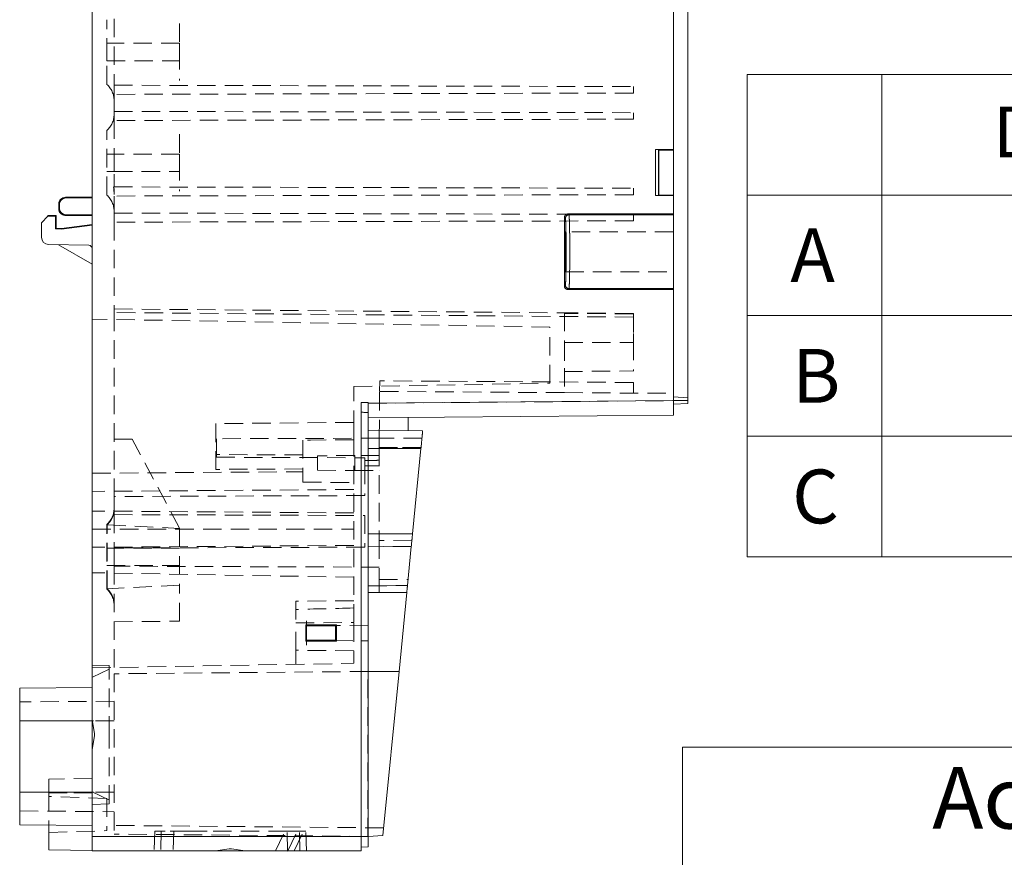
# Model space of a CAD drawing. Units: millimetres. Extents: x 5 to 847, y 3 to 276.
# Drawn here: x 290 to 358, y 62 to 120 of the extents above; entities that cross this region are included whole.
import ezdxf

# ---------------------------------------------------------------- set-up
doc = ezdxf.new("R2010")
doc.units = ezdxf.units.MM
doc.linetypes.add('HIDDEN', pattern=[1.905, 1.27, -0.635])
doc.styles.add('SLDTEXTSTYLE2', font='TXT', dxfattribs={"width": 0.7})

# ---------------------------------------------------------------- blocks, each defined once
blk = doc.blocks.new('SW_TABLEANNOTATION_0')
at = {"color": 0, "linetype": 'Continuous', "lineweight": 0}
for p, q in [((0, 0), (0, -50.024)), ((90.348, 0), (0, 0))]:
    blk.add_line(p, q, dxfattribs=at)
at = {"color": 0, "linetype": 'Continuous', "lineweight": 0, "insert": (17.203, -1.377), "char_height": 4.23333, "attachment_point": 1, "style": 'SLDTEXTSTYLE2'}
blk.add_mtext('According to ISO 2768-m', dxfattribs=at)
blk = doc.blocks.new('SW_TABLEANNOTATION_1')
at = {"color": 0, "linetype": 'Continuous', "lineweight": 0}
for p, q in [((0, 0), (0, -33.208)), ((86.005, 0), (0, 0)), ((9.268, 0), (9.268, -33.208)), ((0, -8.302), (86.005, -8.302)), ((0, -16.604), (86.005, -16.604)), ((0, -24.906), (86.005, -24.906)), ((0, -33.208), (86.005, -33.208))]:
    blk.add_line(p, q, dxfattribs=at)
at = {"color": 0, "linetype": 'Continuous', "lineweight": 0, "attachment_point": 1, "style": 'SLDTEXTSTYLE2'}
for s, insert, char_height in [('DIMENSION', (16.913, -2.207), 3.5), ('A', (2.96, -10.594), 3.704), ('B', (3.087, -18.896), 3.704), ('C', (3.087, -27.198), 3.704)]:
    blk.add_mtext(s, dxfattribs=dict(at, insert=insert, char_height=char_height))

msp = doc.modelspace()

# ---------------------------------------------------------------- linework, layer by layer
at = {"color": 7, "linetype": 'Continuous', "lineweight": 15}
for p, q in [((294.9859, 154.33), (294.9859, 63.83)), ((335.9859, 93.83), (335.9859, 154.33)), ((334.9859, 111.1194), (334.9859, 137.0407)), ((333.7466, 111.1194), (334.9859, 111.1194)), ((333.7466, 107.9407), (333.7466, 111.1194)), ((333.7466, 111.1194), (333.9571, 111.1089)), ((333.9571, 107.9512), (333.9571, 111.1089)), ((333.9859, 111.08), (333.9571, 111.1089)), ((333.9859, 111.08), (334.9859, 111.08)), ((333.9859, 111.08), (333.9859, 107.98)), ((334.9859, 111.1194), (334.9859, 111.08)), ((334.9859, 111.08), (334.9859, 107.98)), ((293.1795, 107.7864), (293.1362, 107.8298)), ((293.1369, 107.8298), (294.9859, 107.83)), ((294.9859, 107.7864), (293.1795, 107.7864)), ((333.7466, 107.9407), (333.9571, 107.9512)), ((334.9859, 107.9407), (333.7466, 107.9407)), ((333.9571, 107.9512), (333.9859, 107.98)), ((333.9859, 107.98), (334.9859, 107.98)), ((334.9859, 107.98), (334.9859, 107.9407)), ((334.9859, 106.6807), (334.9859, 107.9407)), ((292.6799, 107.3733), (292.7232, 107.3301)), ((292.6799, 107.0367), (292.6799, 107.3733)), ((292.7232, 107.3301), (292.7232, 107.0801)), ((291.4859, 106.08), (291.9225, 106.5369)), ((291.9225, 106.5369), (291.9225, 106.5796)), ((291.9225, 106.5796), (292.4856, 106.5796)), ((292.4427, 106.5368), (291.9225, 106.5369)), ((292.4856, 106.5796), (292.4427, 106.5368)), ((292.4427, 105.6456), (292.4427, 106.5368)), ((292.4856, 105.6877), (292.4856, 106.5796)), ((292.7232, 107.0801), (292.6799, 107.0367)), ((293.1795, 106.6237), (293.1362, 106.5803)), ((293.1369, 106.5803), (294.9859, 106.58)), ((293.1795, 106.6237), (294.9859, 106.6237)), ((327.4859, 101.7306), (327.4859, 106.4307)), ((327.4859, 106.4307), (327.5482, 106.3684)), ((327.7981, 106.6184), (327.7359, 106.6807)), ((327.7359, 106.6807), (334.9859, 106.6807)), ((334.9859, 106.6184), (327.7981, 106.6184)), ((334.9859, 106.6807), (334.9859, 106.6184)), ((334.9859, 106.6184), (334.9859, 101.5429)), ((291.4859, 106.08), (291.4859, 105.075)), ((294.9859, 105.9473), (292.8597, 105.6812)), ((294.9859, 105.9034), (292.8621, 105.6382)), ((292.4427, 105.6456), (292.4856, 105.6877)), ((292.8621, 105.6382), (292.4427, 105.6456)), ((292.4856, 105.6877), (292.8597, 105.6812)), ((292.8621, 105.6382), (292.8597, 105.6812)), ((291.9772, 104.575), (294.7403, 104.5268)), ((292.6658, 104.563), (294.9859, 103.2235)), ((327.5482, 101.7928), (327.4859, 101.7306)), ((327.7981, 101.5429), (327.7359, 101.4806)), ((334.9859, 101.4806), (327.7359, 101.4806)), ((334.9859, 101.5429), (327.7981, 101.5429)), ((334.9859, 101.5429), (334.9859, 101.4806)), ((334.9859, 93.8301), (334.9859, 101.4806)), ((313.4859, 93.6926), (313.9859, 93.697)), ((313.4859, 63.83), (313.4859, 93.6948)), ((313.9859, 93.6468), (334.9859, 93.8301)), ((313.9859, 93.6468), (313.9859, 92.9568)), ((334.9859, 93.8301), (334.9859, 92.83)), ((334.9859, 93.83), (335.9859, 93.83)), ((335.9859, 93.6324), (334.9859, 93.58)), ((313.9859, 93.0069), (313.4859, 93.0311)), ((313.9859, 63.83), (313.9859, 92.9567)), ((313.9859, 92.6467), (334.9859, 92.83)), ((316.7313, 91.7561), (316.7313, 92.6707)), ((317.7283, 91.7474), (313.9859, 91.78)), ((313.9859, 90.5301), (317.6083, 90.5254)), ((317.0315, 84.6538), (317.6083, 90.5254)), ((313.9859, 84.6538), (317.0315, 84.6538)), ((313.9859, 83.7733), (316.9468, 83.7915)), ((316.682, 81.0955), (316.9468, 83.7915)), ((313.9859, 81.0789), (316.682, 81.0955)), ((316.1009, 75.18), (316.6362, 80.6298)), ((309.6835, 77.2776), (309.6835, 78.3825)), ((309.6835, 78.3825), (311.7883, 78.3825)), ((309.6835, 78.3825), (309.7359, 78.33)), ((309.7359, 78.33), (311.7369, 78.331)), ((309.7359, 77.33), (309.7359, 78.33)), ((311.7369, 78.331), (311.7883, 78.3825)), ((311.7369, 77.3291), (311.7369, 78.331)), ((311.7883, 78.3825), (311.7883, 77.2776)), ((309.6835, 77.2776), (309.7359, 77.33)), ((311.7883, 77.2776), (309.6835, 77.2776)), ((309.7359, 77.33), (311.7369, 77.3291)), ((311.7883, 77.2776), (311.7369, 77.3291)), ((294.9859, 74.78), (294.9764, 74.7754)), ((313.9859, 75.18), (316.1009, 75.18)), ((314.9911, 63.8827), (316.1009, 75.18)), ((294.9859, 74.08), (289.9859, 74.0364)), ((289.9859, 74.0364), (289.9859, 71.7925)), ((289.9859, 71.7925), (289.9859, 66.8676)), ((289.9859, 71.7925), (294.9859, 71.7925)), ((289.9859, 66.8676), (294.9859, 66.8676)), ((289.9859, 66.8676), (289.9859, 64.6237)), ((289.9859, 64.6237), (294.9859, 64.5801)), ((291.9859, 64.6062), (291.9859, 62.9073)), ((294.9859, 63.83), (313.4859, 63.83)), ((294.9859, 63.83), (294.9859, 62.8301)), ((313.4859, 62.8301), (313.4859, 63.83)), ((313.4859, 63.83), (313.9859, 63.83)), ((314.9911, 63.8827), (313.9859, 63.83)), ((313.4859, 63.08), (313.9859, 63.1063)), ((294.9859, 62.8549), (291.9859, 62.9073)), ((313.4859, 62.8301), (294.9859, 62.8301)), ((307.5828, 62.8234), (307.5859, 62.8301)), ((308.4313, 62.8203), (308.4359, 62.8301)), ((308.8812, 62.8202), (308.8859, 62.8301))]:
    msp.add_line(p, q, dxfattribs=at)
at = {"color": 7, "linetype": 'HIDDEN', "lineweight": 0}
for p, q in [((296.4859, 120.115), (296.4859, 115.5451)), ((300.9948, 118.43), (295.9796, 118.43)), ((295.9796, 117.23), (300.9948, 117.23)), ((296.4859, 115.5451), (332.2359, 115.4515)), ((296.4859, 115.5451), (296.4859, 114.915)), ((332.2359, 115.4515), (332.2359, 115.0086)), ((332.2359, 115.0086), (296.4859, 114.915)), ((296.4859, 114.915), (296.4859, 113.7451)), ((296.4859, 113.7451), (332.2359, 113.6515)), ((296.4859, 113.7451), (296.4859, 113.115)), ((332.2359, 113.2086), (296.4859, 113.115)), ((332.2359, 113.6515), (332.2359, 113.2086)), ((296.4859, 113.115), (296.4859, 110.9898)), ((296.4771, 110.8051), (295.9796, 110.8051)), ((300.9948, 110.8051), (296.4771, 110.8051)), ((295.9796, 109.605), (296.4771, 109.605)), ((296.4771, 109.605), (300.9948, 109.605)), ((296.4859, 109.4203), (296.4859, 108.5451)), ((296.4859, 108.5451), (332.2359, 108.4515)), ((293.1362, 107.8298), (293.1795, 107.7864)), ((332.2359, 108.0086), (296.4859, 107.915)), ((296.4859, 107.915), (296.4859, 106.7451)), ((332.2359, 108.4515), (332.2359, 108.0086)), ((292.7232, 107.3301), (292.6799, 107.3733)), ((292.6799, 107.0367), (292.7232, 107.0801)), ((293.1362, 106.5803), (293.1795, 106.6237)), ((296.4859, 106.7451), (332.2359, 106.6515)), ((296.4859, 106.7451), (296.4859, 106.115)), ((327.7981, 106.6184), (334.9859, 106.6184)), ((332.2359, 106.6515), (332.2359, 106.2086)), ((332.2359, 106.2086), (296.4859, 106.115)), ((296.4859, 106.115), (296.4859, 100.142)), ((292.8597, 105.6812), (292.8621, 105.6382)), ((327.5449, 105.455), (327.5048, 105.455)), ((334.9859, 105.455), (327.5449, 105.455)), ((327.5048, 102.705), (327.5449, 102.705)), ((327.5449, 102.705), (334.9859, 102.705)), ((327.4859, 101.7306), (327.5482, 101.793)), ((327.7981, 101.5429), (334.9859, 101.5429)), ((296.4859, 100.142), (327.4859, 99.8715)), ((332.2359, 99.58), (296.4859, 99.892)), ((296.4859, 99.892), (296.4859, 87.2301)), ((332.2359, 99.58), (296.4859, 99.892)), ((327.4859, 99.8715), (327.4859, 94.3787)), ((332.2359, 99.8301), (327.4859, 99.8715)), ((332.2359, 99.7886), (327.4859, 99.8301)), ((332.2359, 99.8301), (332.2359, 99.7886)), ((326.4859, 98.8924), (294.9859, 99.4422)), ((332.2359, 98.558), (332.2359, 99.58)), ((326.4859, 95.0295), (326.4859, 98.8924)), ((327.4859, 97.83), (332.2359, 97.83)), ((327.4859, 97.83), (332.2359, 97.83)), ((327.4636, 95.8298), (332.2583, 95.8717)), ((312.9859, 94.7939), (326.4859, 95.0295)), ((314.771, 95.1935), (314.7646, 94.4613)), ((332.2359, 95.08), (314.771, 95.1935)), ((332.2359, 95.08), (332.2359, 94.3479)), ((312.9859, 78.555), (312.9859, 94.7939)), ((314.7365, 91.2438), (314.7646, 94.4613)), ((327.4859, 94.3787), (314.7646, 94.4613)), ((327.4859, 94.3787), (334.9859, 94.33)), ((313.4859, 93.6926), (313.9859, 93.697)), ((313.9859, 93.6467), (334.9859, 93.83)), ((334.9859, 94.0801), (335.9859, 94.0276)), ((334.9859, 93.83), (335.9859, 93.83)), ((313.9859, 92.9567), (313.9859, 92.9568)), ((312.9859, 92.33), (303.4859, 92.2472)), ((303.4859, 92.2472), (303.4859, 90.1144)), ((312.9859, 92.33), (312.9859, 91.1324)), ((297.735, 91.1844), (296.4859, 91.1801)), ((300.9859, 85.0565), (297.735, 91.1844)), ((314.7359, 91.2437), (303.5359, 91.2047)), ((303.5359, 91.2047), (303.5359, 89.93)), ((309.4859, 91.1085), (309.4859, 88.2139)), ((317.6798, 91.254), (314.7359, 91.2437)), ((314.7365, 91.2438), (314.7359, 91.2437)), ((317.6087, 90.53), (313.9859, 90.53)), ((314.7359, 90.5937), (317.616, 90.6038)), ((317.616, 90.6038), (314.7359, 90.5938)), ((314.7359, 90.5938), (314.7359, 84.6538)), ((309.4859, 90.0927), (303.4859, 90.1144)), ((303.4859, 90.1144), (303.4859, 89.0956)), ((303.5359, 89.93), (313.7359, 89.8944)), ((313.0514, 90.0525), (310.4786, 90.03)), ((313.0514, 90.0525), (313.0514, 89.0076)), ((313.0514, 90.0525), (313.0514, 89.0076)), ((314.7472, 90.0525), (313.0514, 90.0525)), ((313.7359, 89.8944), (313.7359, 89.7117)), ((313.7359, 89.7117), (314.7359, 89.7208)), ((314.7477, 90.0525), (314.7472, 90.0525)), ((294.9859, 88.83), (309.4859, 88.9349)), ((309.4859, 89.1263), (303.4859, 89.0956)), ((310.4786, 89.0301), (313.0514, 89.0076)), ((313.0514, 89.0076), (314.7472, 89.0076)), ((313.7359, 89.3484), (313.7359, 87.2903)), ((314.7359, 89.3392), (313.7359, 89.3483)), ((314.7472, 89.0076), (314.7477, 89.0076)), ((312.9859, 87.7102), (294.9859, 87.5801)), ((313.7359, 87.2903), (296.4859, 87.2301)), ((296.4859, 87.2301), (296.4859, 85.98)), ((312.9859, 86.0999), (294.9859, 86.23)), ((296.4859, 85.98), (313.7359, 85.9198)), ((296.4859, 85.98), (296.4859, 83.6801)), ((313.7359, 85.9198), (313.7359, 83.7403)), ((294.9859, 84.98), (312.9859, 84.98)), ((296.0153, 85.2855), (300.9859, 85.0284)), ((300.9859, 85.0565), (300.9859, 85.0284)), ((313.9859, 84.6538), (317.0308, 84.6463)), ((314.7359, 84.6538), (317.032, 84.6586)), ((314.7359, 84.6538), (317.0315, 84.6538)), ((314.7359, 84.1959), (314.7359, 81.5125)), ((316.9852, 84.1821), (314.7359, 84.1959)), ((312.9859, 83.8602), (294.9859, 83.73)), ((300.9948, 83.6801), (295.9796, 83.6801)), ((313.7359, 83.7403), (296.4859, 83.6801)), ((296.4859, 83.6801), (296.4859, 82.43)), ((316.9468, 83.7915), (313.9859, 83.7733)), ((295.9796, 82.48), (300.9948, 82.48)), ((314.7359, 82.3663), (296.4859, 82.43)), ((296.4859, 82.43), (296.4859, 75.0804)), ((312.9859, 81.6658), (294.9859, 81.98)), ((314.7359, 81.5125), (316.7222, 81.5054)), ((300.9859, 81.1316), (296.0153, 80.8746)), ((300.9859, 78.6443), (300.9859, 81.1316)), ((313.9859, 81.0789), (316.682, 81.0955)), ((312.9859, 80.055), (308.9859, 80.0202)), ((316.6362, 80.6298), (313.9859, 80.6211)), ((316.6358, 80.6253), (314.7359, 80.6321)), ((316.6352, 80.6197), (314.7359, 80.6321)), ((296.4859, 78.605), (300.9859, 78.6443)), ((308.9859, 78.5201), (312.9859, 78.555)), ((308.9859, 76.6399), (308.9859, 78.5201)), ((313.9859, 78.3671), (309.7359, 78.33)), ((309.7359, 77.33), (313.9859, 77.2929)), ((312.9859, 76.605), (308.9859, 76.6399)), ((308.9859, 76.6399), (308.9859, 75.6744)), ((312.9859, 76.605), (312.9859, 75.7442)), ((294.9859, 75.4301), (312.9859, 75.7442)), ((296.1359, 75.587), (294.9859, 75.6272)), ((296.1359, 75.3337), (294.9859, 74.78)), ((296.1359, 70.83), (296.1359, 75.587)), ((313.9859, 75.18), (296.4859, 75.0273)), ((296.4859, 75.0273), (296.4859, 63.9828)), ((313.9596, 63.8302), (313.9596, 75.1798)), ((313.9596, 63.8303), (313.9596, 75.1798)), ((296.4903, 73.1368), (289.9859, 73.08)), ((294.9859, 71.7925), (289.9859, 71.7925)), ((296.4859, 71.7925), (289.9859, 71.7925)), ((289.9859, 71.7925), (296.4859, 71.7925)), ((296.4859, 71.7925), (289.9859, 71.7925)), ((289.9859, 71.7925), (296.4859, 71.7925)), ((295.1359, 70.9051), (294.9859, 71.8521)), ((294.9859, 69.808), (295.1359, 70.755)), ((295.1359, 70.755), (295.1359, 70.9051)), ((296.1359, 66.073), (296.1359, 70.83)), ((294.9859, 67.8301), (291.9859, 67.7777)), ((291.9859, 67.7777), (291.9859, 66.83)), ((289.9859, 66.8676), (294.9859, 66.8676)), ((289.9859, 66.8676), (296.4859, 66.8676)), ((296.4859, 66.8676), (289.9859, 66.8676)), ((289.9859, 66.8675), (296.4859, 66.8675)), ((294.9859, 66.8301), (291.9859, 66.8301)), ((291.9859, 66.83), (291.9859, 64.6062)), ((291.9859, 66.83), (294.9859, 66.83)), ((295.9872, 66.4341), (291.9859, 66.5738)), ((294.9764, 66.8846), (296.1359, 66.3263)), ((294.9859, 66.0329), (296.1359, 66.073)), ((289.9859, 65.58), (296.4902, 65.5233)), ((296.4902, 65.5233), (296.4903, 65.5233)), ((315.0435, 64.4164), (296.4859, 64.5784)), ((291.9859, 64.0862), (295.9872, 64.226)), ((294.9859, 63.83), (313.4859, 63.83)), ((313.9859, 63.83), (296.4859, 63.9828)), ((299.2864, 64.1927), (299.2388, 62.8301)), ((299.7363, 64.1907), (299.6888, 62.8301)), ((300.5863, 64.1896), (300.5388, 62.8301)), ((302.562, 64.18), (302.496, 64.18)), ((302.8873, 64.18), (302.6682, 64.18)), ((303.6189, 64.18), (303.5592, 64.18)), ((307.5859, 62.8301), (308.2366, 64.1814)), ((308.4331, 62.8301), (308.3856, 64.1896)), ((308.4359, 62.8301), (309.0879, 64.1842)), ((308.8859, 62.8301), (309.5386, 64.1855)), ((309.2831, 62.8301), (309.2356, 64.1907)), ((309.7331, 62.8301), (309.6855, 64.1927)), ((313.4859, 63.83), (313.9859, 63.83)), ((304.4109, 62.98), (303.4639, 62.8301)), ((304.5609, 62.98), (304.4109, 62.98)), ((305.508, 62.8301), (304.5609, 62.98)), ((305.1969, 62.83), (305.2566, 62.83))]:
    msp.add_line(p, q, dxfattribs=at)
at = {"color": 7, "linetype": 'HIDDEN', "lineweight": 0, "flags": 128}
for points in [[(312.9859, 91.1324), (310.0121, 91.1122), (309.4859, 91.1085)], [(308.9859, 80.0202), (308.9859, 80.0201), (308.9859, 79.9506), (308.9859, 79.7519), (308.9859, 79.4348), (308.9859, 79.0166), (308.9859, 78.5201)]]:
    msp.add_lwpolyline(points, dxfattribs=at)
at = {"color": 7, "linetype": 'HIDDEN', "lineweight": 0}
for centre, start, end in [((294.9934, 114.4915), 0, 48.144838), ((294.9934, 113.5436), 311.846005, 0), ((294.9934, 106.8665), 0, 48.146802), ((294.9934, 86.4186), 311.846003, 0), ((294.9934, 79.7415), 0, 48.146804)]:
    msp.add_arc(centre, 1.4925, start, end, dxfattribs=at)
at = {"color": 7, "linetype": 'Continuous', "lineweight": 15}
for centre, radius, start, end in [((291.9859, 105.075), 0.5, 180.000356, 269), ((294.7359, 104.2768), 0.25, 359.999527, 88.999727)]:
    msp.add_arc(centre, radius, start, end, dxfattribs=at)
for centre, major_axis, ratio, start_param, end_param in [((293.1362, 107.3733), (0.1049, 0.4442), 0.9998297, 0.2303696, 1.8026362), ((293.1796, 107.33), (-0.3227, 0.3227), 0.9999239, 5.4978252, 7.0685386), ((293.1362, 107.0367), (-0.1049, 0.4442), 0.9998297, 1.3389565, 2.9112232), ((293.1796, 107.0801), (0.3227, 0.3227), 0.9999239, 2.3562394, 3.9269527)]:
    msp.add_ellipse(centre, major_axis=major_axis, ratio=ratio, start_param=start_param, end_param=end_param, dxfattribs=at)
at = {"color": 7, "linetype": 'HIDDEN', "lineweight": 0}
for centre, major_axis, ratio, start_param, end_param in [((293.1362, 107.0367), (-0.1049, 0.4442), 0.9998297, 1.3389564, 2.9096698), ((439.4384, 90.6005), (149.1564, 1.8412), 0.0106876, 3.6545141, 3.7004632), ((521.7563, 77.58), (246.1699, 0), 0.0151169, 2.583137, 2.6145998)]:
    msp.add_ellipse(centre, major_axis=major_axis, ratio=ratio, start_param=start_param, end_param=end_param, dxfattribs=at)
at = {"color": 7, "linetype": 'Continuous', "lineweight": 15}
msp.add_ellipse((327.5449, 104.08), major_axis=(0, 1.375), ratio=0.0261859, dxfattribs=at)
at = {"color": 7, "linetype": 'HIDDEN', "lineweight": 0}
for points, knots in [([(295.9884, 115.604), (295.9884, 115.604), (295.9884, 115.6619), (295.9884, 115.8849), (295.9884, 116.0499), (295.9884, 116.462), (295.9884, 116.7089), (295.9884, 117.2474), (295.9884, 117.5386), (295.9884, 118.1214), (295.9884, 118.4127), (295.9884, 118.9511), (295.9884, 119.198), (295.9884, 119.6101), (295.9884, 119.7751), (295.9884, 119.9981), (295.9884, 120.0561), (295.9884, 120.0561)], [0, 0, 0, 0, 0.125, 0.125, 0.25, 0.25, 0.375, 0.375, 0.5, 0.5, 0.625, 0.625, 0.75, 0.75, 0.875, 0.875, 1, 1, 1, 1]), ([(300.9859, 119.7942), (300.9859, 119.7942), (300.9859, 119.7431), (300.9859, 119.5463), (300.9859, 119.4007), (300.9859, 119.0371), (300.9859, 118.8192), (300.9859, 118.3442), (300.9859, 118.0872), (300.9859, 117.5729), (300.9859, 117.3159), (300.9859, 116.8409), (300.9859, 116.623), (300.9859, 116.2594), (300.9859, 116.1138), (300.9859, 115.917), (300.9859, 115.8659), (300.9859, 115.8659)], [0, 0, 0, 0, 0.125, 0.125, 0.25, 0.25, 0.375, 0.375, 0.5, 0.5, 0.625, 0.625, 0.75, 0.75, 0.875, 0.875, 1, 1, 1, 1]), ([(295.9884, 118.43), (295.9884, 118.4292), (295.9884, 118.4276), (295.9884, 118.4182), (295.9884, 118.4036), (295.9884, 118.3767), (295.9884, 118.3309), (295.9884, 118.2319), (295.9884, 118.0981), (295.9884, 117.948), (295.9884, 117.8301), (295.9884, 117.7121), (295.9884, 117.562), (295.9884, 117.4281), (295.9884, 117.3291), (295.9884, 117.2746), (295.9884, 117.238), (295.9884, 117.2327), (295.9884, 117.23)], [0, 0, 0, 0, 0.0314066, 0.0625563, 0.0937318, 0.125215, 0.1886515, 0.2503797, 0.3749486, 0.4372059, 0.5000668, 0.5628436, 0.6252011, 0.7497858, 0.8114167, 0.8749248, 0.9374818, 1, 1, 1, 1]), ([(300.9859, 117.23), (300.9859, 117.2309), (300.9859, 117.2325), (300.9859, 117.2419), (300.9859, 117.2565), (300.9859, 117.2834), (300.9859, 117.3291), (300.9859, 117.4281), (300.9859, 117.5619), (300.9859, 117.7121), (300.9859, 117.83), (300.9859, 117.948), (300.9859, 118.0981), (300.9859, 118.2319), (300.9859, 118.331), (300.9859, 118.3855), (300.9859, 118.422), (300.9859, 118.4274), (300.9859, 118.43)], [0, 0, 0, 0, 0.0314066, 0.0625563, 0.0937318, 0.125215, 0.1886515, 0.2503797, 0.3749486, 0.4372059, 0.5000668, 0.5628436, 0.6252011, 0.7497858, 0.8114167, 0.8749248, 0.9374818, 1, 1, 1, 1]), ([(295.9884, 107.979), (295.9883, 107.9795), (295.9883, 107.9804), (295.9882, 107.9879), (295.9881, 108.0002), (295.9881, 108.0182), (295.9881, 108.0421), (295.9881, 108.0723), (295.9881, 108.1091), (295.9881, 108.1529), (295.9882, 108.2041), (295.9882, 108.2627), (295.9883, 108.3292), (295.9884, 108.4255), (295.9884, 108.5642), (295.9881, 108.7642), (295.9877, 108.9787), (295.9879, 109.2818), (295.9891, 109.5984), (295.9889, 109.9427), (295.9883, 110.1905), (295.9886, 110.4236), (295.9891, 110.712), (295.9882, 111.0352), (295.9878, 111.425), (295.9883, 111.7713), (295.9886, 112.068), (295.9885, 112.2266), (295.9883, 112.3088), (295.9882, 112.3473), (295.9882, 112.3784), (295.9882, 112.4022), (295.9882, 112.4189), (295.9883, 112.4291), (295.9884, 112.4305), (295.9884, 112.4311)], [0, 0, 0, 0, 0.014441, 0.0292889, 0.0445437, 0.0602056, 0.0762746, 0.0927508, 0.1096342, 0.1269251, 0.1446235, 0.1627294, 0.1812432, 0.2001648, 0.2361012, 0.2751857, 0.3191565, 0.350202, 0.4250839, 0.4625972, 0.5001067, 0.5313742, 0.562638, 0.6250931, 0.6754364, 0.7499975, 0.8124496, 0.8749028, 0.8935271, 0.9118998, 0.9300213, 0.9478918, 0.9655116, 0.9828809, 1, 1, 1, 1]), ([(295.9884, 112.4311), (295.9884, 112.4044), (295.9884, 112.3575), (295.9884, 112.036), (295.9884, 111.8978)], [0, 0, 0, 0, 0.5701081, 1, 1, 1, 1]), ([(300.9859, 112.1692), (300.9859, 112.1692), (300.9859, 112.1181), (300.9859, 111.9213), (300.9859, 111.7757), (300.9859, 111.4121), (300.9859, 111.1942), (300.9859, 110.7192), (300.9859, 110.4622), (300.9859, 109.9479), (300.9859, 109.6909), (300.9859, 109.2159), (300.9859, 108.998), (300.9859, 108.6344), (300.9859, 108.4888), (300.9859, 108.292), (300.9859, 108.2409), (300.9859, 108.2409)], [0, 0, 0, 0, 0.125, 0.125, 0.25, 0.25, 0.375, 0.375, 0.5, 0.5, 0.625, 0.625, 0.75, 0.75, 0.875, 0.875, 1, 1, 1, 1]), ([(296.4859, 110.9898), (296.4855, 110.8587), (296.4846, 110.5971), (296.4826, 110.2051), (296.4846, 109.813), (296.4855, 109.5515), (296.4859, 109.4203)], [0, 0, 0, 0, 0.2506155, 0.4999999, 0.7492468, 1, 1, 1, 1]), ([(296.4859, 110.805), (296.4859, 110.8042), (296.4859, 110.8026), (296.4859, 110.7932), (296.4859, 110.7786), (296.4859, 110.7517), (296.4859, 110.7059), (296.4859, 110.6069), (296.4859, 110.4731), (296.4859, 110.323), (296.4859, 110.2051), (296.4859, 110.0871), (296.4859, 109.937), (296.4859, 109.8031), (296.4859, 109.7041), (296.4859, 109.6496), (296.4859, 109.613), (296.4859, 109.6077), (296.4859, 109.605)], [0, 0, 0, 0, 0.03140657, 0.06255628, 0.09373177, 0.12521498, 0.18865152, 0.25037968, 0.37494864, 0.43720588, 0.5000668, 0.56284364, 0.6252011, 0.74978575, 0.81141674, 0.87492482, 0.93748184, 1, 1, 1, 1]), ([(300.9859, 109.605), (300.9859, 109.6059), (300.9859, 109.6075), (300.9859, 109.6169), (300.9859, 109.6315), (300.9859, 109.6584), (300.9859, 109.7041), (300.9859, 109.8031), (300.9859, 109.9369), (300.9859, 110.0871), (300.9859, 110.205), (300.9859, 110.323), (300.9859, 110.4731), (300.9859, 110.6069), (300.9859, 110.706), (300.9859, 110.7605), (300.9859, 110.797), (300.9859, 110.8024), (300.9859, 110.805)], [0, 0, 0, 0, 0.03140657, 0.06255628, 0.09373177, 0.12521498, 0.18865152, 0.25037968, 0.37494864, 0.43720588, 0.5000668, 0.56284364, 0.6252011, 0.74978575, 0.81141674, 0.87492482, 0.93748184, 1, 1, 1, 1]), ([(296.4506, 108.5452), (296.4605, 108.4571), (296.4804, 108.2802), (296.4841, 108.1021), (296.4859, 108.0127)], [0, 0, 0, 0, 0.4974624, 1, 1, 1, 1]), ([(296.4859, 108.4389), (296.4859, 108.4091), (296.4859, 108.2898), (296.4859, 108.1921), (296.4859, 108.1189)], [0, 0, 0, 0, 0.2501558, 1, 1, 1, 1]), ([(327.5482, 106.3685), (327.5482, 106.4339), (327.5752, 106.4989), (327.6677, 106.5914), (327.7327, 106.6183), (327.7981, 106.6184)], [0, 0, 0, 0, 0.5, 0.5, 1, 1, 1, 1]), ([(327.7981, 101.5429), (327.799, 101.5444), (327.8008, 101.5474), (327.8035, 101.5583), (327.8061, 101.5735), (327.8086, 101.593), (327.811, 101.6166), (327.8134, 101.644), (327.8157, 101.6747), (327.8179, 101.7085), (327.82, 101.7451), (327.822, 101.7843), (327.824, 101.8257), (327.8259, 101.8691), (327.8277, 101.9142), (327.8295, 101.9608), (327.8311, 102.0086), (327.8327, 102.0573), (327.8342, 102.1068), (327.8356, 102.1569), (327.837, 102.2073), (327.8383, 102.2579), (327.8428, 102.4509), (327.8494, 102.8301), (327.8551, 103.4427), (327.8575, 104.1871), (327.8534, 105.0516), (327.8444, 105.6529), (327.8371, 105.9512), (327.8345, 106.047), (327.8316, 106.1411), (327.8284, 106.2319), (327.8249, 106.3177), (327.8211, 106.3969), (327.8171, 106.4674), (327.8127, 106.5273), (327.8081, 106.5742), (327.8032, 106.6074), (327.7998, 106.6147), (327.7981, 106.6184)], [0, 0, 0, 0, 0.0147221, 0.0291652, 0.0433292, 0.0572142, 0.0708202, 0.0841471, 0.097195, 0.1099638, 0.1224536, 0.1346643, 0.146596, 0.1582487, 0.1696223, 0.1807168, 0.1915323, 0.2020688, 0.2123262, 0.2223045, 0.2320038, 0.2414241, 0.2505653, 0.3368135, 0.4201092, 0.5004533, 0.6216694, 0.7494744, 0.7671163, 0.7857851, 0.8054805, 0.8262026, 0.8479513, 0.8707266, 0.8945284, 0.9193567, 0.9452115, 0.9720926, 1, 1, 1, 1]), ([(327.5482, 101.7928), (327.5559, 101.8003), (327.5636, 101.8654), (327.5777, 102.1012), (327.5842, 102.2719), (327.5949, 102.6939), (327.5992, 102.945), (327.6051, 103.4909), (327.6066, 103.7855), (327.6066, 104.3749), (327.6051, 104.6695), (327.5993, 105.2155), (327.595, 105.4667), (327.5842, 105.8889), (327.5777, 106.0597), (327.5636, 106.2958), (327.5559, 106.361), (327.5482, 106.3686)], [0, 0, 0, 0, 0.125, 0.125, 0.25, 0.25, 0.375, 0.375, 0.5, 0.5, 0.625, 0.625, 0.75, 0.75, 0.875, 0.875, 1, 1, 1, 1]), ([(327.798, 101.543), (327.7326, 101.5431), (327.6677, 101.57), (327.5752, 101.6625), (327.5482, 101.7275), (327.5482, 101.7928)], [0, 0, 0, 0, 0.5, 0.5, 1, 1, 1, 1]), ([(296.4859, 99.892), (296.4859, 99.904), (296.4859, 99.9279), (296.486, 99.963), (296.486, 99.9966), (296.486, 100.028), (296.486, 100.0567), (296.486, 100.0819), (296.486, 100.1033), (296.486, 100.1204), (296.486, 100.1327), (296.4859, 100.1406), (296.4859, 100.1415), (296.4859, 100.142)], [0, 0, 0, 0, 0.09133346, 0.1825814, 0.27374403, 0.36482156, 0.45581422, 0.54672222, 0.63754578, 0.72828512, 0.81894045, 0.90951201, 1, 1, 1, 1]), ([(332.2359, 99.7886), (332.2359, 99.7721), (332.2359, 99.7392), (332.2359, 99.4801), (332.2359, 99.0912), (332.2359, 98.5903), (332.2359, 98.0249), (332.2359, 97.4423), (332.2359, 96.8937), (332.2359, 96.4238), (332.2359, 96.0817), (332.2359, 95.8898), (332.2359, 95.8902), (332.2359, 95.8903)], [0, 0, 0, 0, 0.0937449, 0.187491, 0.2812318, 0.3749784, 0.4687254, 0.5624689, 0.6562132, 0.7499652, 0.8437089, 0.9374535, 1, 1, 1, 1]), ([(332.2359, 97.2081), (332.2359, 97.2087), (332.2359, 97.2099), (332.2359, 97.2163), (332.2359, 97.2261), (332.2359, 97.2396), (332.2359, 97.2654), (332.2359, 97.3109), (332.2359, 97.4135), (332.2359, 97.5521), (332.2359, 97.7078), (332.2359, 97.83), (332.2359, 97.9523), (332.2359, 98.1079), (332.2359, 98.2466), (332.2359, 98.3492), (332.2359, 98.4057), (332.2359, 98.4436), (332.2359, 98.4492), (332.2359, 98.4519)], [0, 0, 0, 0, 0.02516363, 0.05012415, 0.07502565, 0.10001326, 0.12523063, 0.18868058, 0.25039588, 0.37496151, 0.43721763, 0.50007586, 0.56284653, 0.62520584, 0.74978642, 0.81141489, 0.87492604, 0.93747786, 1, 1, 1, 1]), ([(327.4859, 97.83), (327.4859, 97.6336), (327.4859, 97.2409), (327.4859, 96.7032), (327.4859, 96.2595), (327.4859, 95.9629), (327.4859, 95.8227), (327.4859, 95.8439), (327.4859, 95.8492)], [0, 0, 0, 0, 0.1875127, 0.3750403, 0.5625576, 0.7500736, 0.9375932, 1, 1, 1, 1]), ([(334.9859, 93.83), (334.9859, 93.7646), (334.9859, 93.6995), (334.9859, 93.607), (334.9859, 93.58), (334.9859, 93.58)], [0, 0, 0, 0, 0.5, 0.5, 1, 1, 1, 1]), ([(314.7359, 91.2437), (314.7359, 91.2433), (314.7359, 91.2425), (314.7359, 91.2362), (314.7359, 91.2264), (314.7359, 91.2125), (314.7359, 91.1861), (314.7359, 91.1379), (314.7359, 91.0563), (314.7359, 90.9574), (314.7359, 90.8567), (314.7359, 90.7628), (314.7359, 90.6792), (314.7359, 90.6224), (314.7359, 90.5938)], [0, 0, 0, 0, 0.0505996, 0.1006083, 0.1503281, 0.2000658, 0.2501283, 0.3748861, 0.500034, 0.624906, 0.7499646, 0.8330152, 0.9158862, 1, 1, 1, 1]), ([(310.4859, 90.03), (310.4859, 90.0293), (310.4859, 90.0279), (310.4859, 90.0201), (310.4859, 90.008), (310.4859, 89.9855), (310.4859, 89.9475), (310.4859, 89.8648), (310.4859, 89.7261), (310.4859, 89.53), (310.4859, 89.3339), (310.4859, 89.1953), (310.4859, 89.1125), (310.4859, 89.0672), (310.4859, 89.0368), (310.4859, 89.0323), (310.4859, 89.03)], [0, 0, 0, 0, 0.0315623, 0.0627846, 0.0939462, 0.1253278, 0.1889993, 0.2506562, 0.3753911, 0.5000786, 0.6247877, 0.7495238, 0.8110312, 0.8748099, 0.9372404, 1, 1, 1, 1]), ([(314.7359, 89.7209), (314.6526, 89.7194), (314.486, 89.7165), (314.2352, 89.7163), (313.9851, 89.7162), (313.8185, 89.7132), (313.7359, 89.7117)], [0, 0, 0, 0, 0.2499177, 0.5000004, 0.7524144, 1, 1, 1, 1]), ([(313.7359, 89.7117), (313.7359, 89.6945), (313.7359, 89.6605), (313.7359, 89.6083), (313.7359, 89.5561), (313.7359, 89.5039), (313.7359, 89.4518), (313.7359, 89.3996), (313.7359, 89.3656), (313.7359, 89.3484)], [0, 0, 0, 0, 0.1463168, 0.2891941, 0.4299675, 0.5700325, 0.7108059, 0.8536832, 1, 1, 1, 1]), ([(296.4859, 86.38), (296.4853, 86.3504), (296.4841, 86.2915), (296.4761, 86.2039), (296.4635, 86.1174), (296.4459, 86.0322), (296.4234, 85.9482), (296.396, 85.8654), (296.3557, 85.7639), (296.2981, 85.6462), (296.2172, 85.5169), (296.1238, 85.3951), (296.0517, 85.3222), (296.0153, 85.2855)], [0, 0, 0, 0, 0.0725133, 0.144276, 0.2155198, 0.2864814, 0.3574002, 0.4285164, 0.5000678, 0.6248662, 0.7489322, 0.8735532, 1, 1, 1, 1]), ([(296.0153, 85.2855), (296.0351, 85.3049), (296.0738, 85.3427), (296.1265, 85.402), (296.174, 85.4608), (296.2164, 85.5188), (296.2539, 85.5756), (296.287, 85.6307), (296.3159, 85.6839), (296.3411, 85.7348), (296.3773, 85.8148), (296.4191, 85.9276), (296.4574, 86.0762), (296.4815, 86.2275), (296.4844, 86.3292), (296.4859, 86.38)], [0, 0, 0, 0, 0.0678159, 0.1325738, 0.1942719, 0.2529082, 0.3084806, 0.3609866, 0.4104242, 0.4567909, 0.5000846, 0.6256464, 0.7508245, 0.8756115, 1, 1, 1, 1]), ([(296.4859, 86.3798), (296.4854, 86.3508), (296.4845, 86.2927), (296.4766, 86.2059), (296.4641, 86.1194), (296.4464, 86.0337), (296.4238, 85.949), (296.3963, 85.8656), (296.3594, 85.7726), (296.308, 85.6654), (296.2344, 85.5421), (296.1383, 85.4105), (296.0577, 85.3286), (296.0153, 85.2854)], [0, 0, 0, 0, 0.0710611, 0.1422507, 0.2135673, 0.2850098, 0.3565766, 0.4282664, 0.5000778, 0.6017626, 0.7189975, 0.8517528, 1, 1, 1, 1]), ([(295.9884, 80.854), (295.9884, 80.854), (295.9884, 80.9119), (295.9884, 81.135), (295.9884, 81.2999), (295.9884, 81.712), (295.9884, 81.959), (295.9884, 82.4974), (295.9884, 82.7887), (295.9884, 83.3714), (295.9884, 83.6627), (295.9884, 84.2011), (295.9884, 84.4481), (295.9884, 84.8601), (295.9884, 85.0251), (295.9884, 85.2482), (295.9884, 85.3061), (295.9884, 85.3061)], [0, 0, 0, 0, 0.125, 0.125, 0.25, 0.25, 0.375, 0.375, 0.5, 0.5, 0.625, 0.625, 0.75, 0.75, 0.875, 0.875, 1, 1, 1, 1]), ([(296.0153, 80.8746), (296.0153, 80.8796), (296.0152, 80.89), (296.0151, 80.9132), (296.0151, 80.9442), (296.015, 80.9852), (296.015, 81.0374), (296.0151, 81.1024), (296.0151, 81.1817), (296.0151, 81.2769), (296.0153, 81.402), (296.0153, 81.5549), (296.0151, 81.7444), (296.0148, 81.9409), (296.0149, 82.2246), (296.0159, 82.5237), (296.0154, 82.8399), (296.0153, 83.1793), (296.0155, 83.5272), (296.0152, 83.8884), (296.0148, 84.2099), (296.0153, 84.5392), (296.0156, 84.8317), (296.0153, 85.0113), (296.0151, 85.1231), (296.0151, 85.1922), (296.0151, 85.2505), (296.0152, 85.2735), (296.0153, 85.2854)], [0, 0, 0, 0, 0.0161057, 0.0337446, 0.0529169, 0.0736225, 0.0958616, 0.1196341, 0.1449403, 0.1717803, 0.2001544, 0.2397652, 0.2751825, 0.3159048, 0.3502117, 0.4251252, 0.4626415, 0.5001583, 0.5842667, 0.6250384, 0.6772241, 0.7499826, 0.8124544, 0.8749262, 0.9026257, 0.9327041, 0.9651619, 1, 1, 1, 1]), ([(300.9859, 85.0285), (300.9859, 84.9986), (300.9859, 84.9259), (300.9859, 84.7044), (300.9859, 84.5556), (300.9859, 84.2008), (300.9859, 83.995), (300.9859, 83.5527), (300.9859, 83.3164), (300.9859, 82.8437), (300.9859, 82.6074), (300.9859, 82.1651), (300.9859, 81.9593), (300.9859, 81.6045), (300.9859, 81.4557), (300.9859, 81.2341), (300.9859, 81.1615), (300.9859, 81.1316)], [0, 0, 0, 0, 0.125, 0.125, 0.25, 0.25, 0.375, 0.375, 0.5, 0.5, 0.625, 0.625, 0.75, 0.75, 0.875, 0.875, 1, 1, 1, 1]), ([(314.7359, 84.6538), (314.7359, 84.6366), (314.7359, 84.6025), (314.7359, 84.5518), (314.7359, 84.5022), (314.7359, 84.4535), (314.7359, 84.3824), (314.7359, 84.2914), (314.7359, 84.2279), (314.7359, 84.1959)], [0, 0, 0, 0, 0.1014917, 0.2016709, 0.301131, 0.4004786, 0.5003219, 0.7485834, 1, 1, 1, 1]), ([(314.7359, 80.6321), (314.7359, 80.6592), (314.7359, 80.7135), (314.7359, 80.7946), (314.7359, 80.8749), (314.736, 80.9543), (314.736, 81.0322), (314.736, 81.1085), (314.736, 81.1828), (314.736, 81.2547), (314.7359, 81.324), (314.7359, 81.3903), (314.7359, 81.4536), (314.7359, 81.4929), (314.7359, 81.5125)], [0, 0, 0, 0, 0.0833336, 0.166667, 0.2500004, 0.3333336, 0.4166668, 0.5, 0.5833331, 0.6666663, 0.7499996, 0.8333329, 0.9166664, 1, 1, 1, 1]), ([(296.4859, 79.7801), (296.4855, 79.8091), (296.4845, 79.8672), (296.4766, 79.954), (296.4641, 80.0405), (296.4465, 80.1262), (296.4239, 80.2109), (296.3963, 80.2943), (296.3595, 80.3874), (296.3081, 80.4945), (296.2346, 80.6179), (296.1384, 80.7495), (296.0578, 80.8314), (296.0153, 80.8746)], [0, 0, 0, 0, 0.0710535, 0.142238, 0.2135522, 0.2849946, 0.356564, 0.4282588, 0.5000778, 0.6017035, 0.7189186, 0.8516937, 1, 1, 1, 1]), ([(296.0153, 80.8746), (296.0351, 80.8552), (296.0738, 80.8173), (296.1265, 80.7581), (296.174, 80.6993), (296.2163, 80.6413), (296.2539, 80.5845), (296.2869, 80.5294), (296.3159, 80.4762), (296.3411, 80.4253), (296.3773, 80.3452), (296.4191, 80.2325), (296.4574, 80.0839), (296.4815, 79.9326), (296.4844, 79.8309), (296.4859, 79.7801)], [0, 0, 0, 0, 0.0678051, 0.132555, 0.1942478, 0.2528815, 0.3084538, 0.3609625, 0.4104054, 0.4567802, 0.5000846, 0.6256359, 0.7508105, 0.875601, 1, 1, 1, 1]), ([(309.7359, 78.6636), (309.7359, 78.6497), (309.7359, 78.6219), (309.7359, 78.4992), (309.7359, 78.3954), (309.7359, 78.3831)], [0, 0, 0, 0, 0.4685294, 0.9370174, 1, 1, 1, 1]), ([(312.9859, 78.502), (312.9859, 78.4324), (312.9859, 78.2383), (312.9859, 77.8271), (312.9859, 77.3624), (312.9859, 76.9676), (312.9859, 76.6924), (312.9859, 76.6565), (312.9859, 76.6385)], [0, 0, 0, 0, 0.100526, 0.2804079, 0.4603129, 0.6402081, 0.8201018, 1, 1, 1, 1]), ([(309.7359, 77.277), (309.7359, 77.2647), (309.7359, 77.1609), (309.7359, 77.0381), (309.7359, 77.0104), (309.7359, 76.9965)], [0, 0, 0, 0, 0.0629821, 0.5314748, 1, 1, 1, 1]), ([(295.9859, 66.4341), (295.9859, 66.4336), (295.9859, 66.4326), (295.9859, 66.4252), (295.9859, 66.4136), (295.9859, 66.3972), (295.9859, 66.3762), (295.9859, 66.3466), (295.9859, 66.3053), (295.9859, 66.2309), (295.9859, 66.116), (295.9859, 65.9467), (295.9859, 65.7556), (295.9859, 65.5473), (295.9859, 65.3301), (295.9859, 65.1129), (295.9859, 64.9046), (295.9859, 64.7134), (295.9859, 64.5444), (295.9859, 64.4059), (295.9859, 64.3149), (295.9859, 64.2608), (295.9859, 64.2316), (295.9859, 64.2278), (295.9859, 64.2259)], [0, 0, 0, 0, 0.0211282, 0.04203, 0.0627927, 0.083505, 0.1042565, 0.1251362, 0.1562742, 0.1876961, 0.2501704, 0.3126451, 0.3751243, 0.4372267, 0.500061, 0.5628532, 0.6249835, 0.6874553, 0.7499204, 0.8123368, 0.87492, 0.916524, 0.9579797, 1, 1, 1, 1]), ([(299.9914, 64.18), (299.882, 64.18), (299.6029, 64.18), (299.348, 64.18), (299.3066, 64.18), (299.2859, 64.18)], [0, 0, 0, 0, 0.2436602, 0.6218301, 1, 1, 1, 1]), ([(301.6221, 64.18), (301.4522, 64.18), (301.0352, 64.18), (300.513, 64.18), (300.0707, 64.18), (299.7891, 64.18), (299.7537, 64.18), (299.7359, 64.18)], [0, 0, 0, 0, 0.1466787, 0.3600089, 0.5733391, 0.7866697, 1, 1, 1, 1]), ([(308.3859, 64.18), (308.3855, 64.18), (308.3845, 64.18), (308.3779, 64.18), (308.3675, 64.18), (308.353, 64.18), (308.3343, 64.18), (308.2964, 64.18), (308.2242, 64.18), (308.0948, 64.18), (307.9303, 64.18), (307.6673, 64.18), (307.2619, 64.18), (306.6656, 64.18), (305.988, 64.18), (305.2515, 64.18), (304.4859, 64.18), (303.7203, 64.18), (302.9838, 64.18), (302.3061, 64.18), (301.71, 64.18), (301.3044, 64.18), (301.0414, 64.18), (300.877, 64.18), (300.7477, 64.18), (300.6652, 64.18), (300.617, 64.18), (300.5911, 64.18), (300.5877, 64.18), (300.5859, 64.18)], [0, 0, 0, 0, 0.0104727, 0.0209118, 0.0313281, 0.0417324, 0.0521358, 0.062549, 0.0938687, 0.1251184, 0.1562723, 0.1876628, 0.2501364, 0.3126083, 0.3750753, 0.4375387, 0.5000034, 0.5624717, 0.6249421, 0.6874155, 0.7498892, 0.812359, 0.8437688, 0.8748988, 0.9061236, 0.9374603, 0.9582637, 0.9790811, 1, 1, 1, 1]), ([(309.2359, 64.18), (309.219, 64.18), (309.1852, 64.18), (308.8914, 64.18), (308.611, 64.18), (308.3869, 64.18), (308.3621, 64.18)], [0, 0, 0, 0, 0.3200976, 0.6401949, 0.9602919, 1, 1, 1, 1]), ([(309.6859, 64.18), (309.6642, 64.18), (309.6207, 64.18), (309.4102, 64.18), (309.1926, 64.18), (309.1411, 64.18)], [0, 0, 0, 0, 0.4328947, 0.8657894, 1, 1, 1, 1]), ([(300.086, 62.8299), (300.104, 62.8299), (300.1399, 62.8299), (300.3343, 62.8299), (300.5407, 62.8299), (300.605, 62.8299)], [0, 0, 0, 0, 0.4077061, 0.8154125, 1, 1, 1, 1]), ([(300.536, 62.8299), (300.5507, 62.8299), (300.5802, 62.8299), (300.8145, 62.8299), (301.1816, 62.8299), (301.6409, 62.8299), (302.0174, 62.8299), (302.1878, 62.8299)], [0, 0, 0, 0, 0.2071757, 0.4143519, 0.6215283, 0.8287046, 1, 1, 1, 1]), ([(307.5859, 62.83), (307.5859, 62.83), (307.5052, 62.83), (307.1947, 62.83), (306.9649, 62.83), (306.391, 62.83), (306.0472, 62.83), (305.2974, 62.83), (304.8917, 62.83), (304.0802, 62.83), (303.6745, 62.83), (302.9247, 62.83), (302.5809, 62.83), (302.007, 62.83), (301.7772, 62.83), (301.4667, 62.83), (301.386, 62.83), (301.386, 62.83)], [0, 0, 0, 0, 0.125, 0.125, 0.25, 0.25, 0.375, 0.375, 0.5, 0.5, 0.625, 0.625, 0.75, 0.75, 0.875, 0.875, 1, 1, 1, 1]), ([(306.7841, 62.83), (306.9545, 62.83), (307.331, 62.83), (307.7903, 62.83), (308.1574, 62.83), (308.3917, 62.8301), (308.4212, 62.8301), (308.4359, 62.8301)], [0, 0, 0, 0, 0.17129655, 0.37847195, 0.58564746, 0.79282349, 1, 1, 1, 1]), ([(308.2414, 62.83), (308.3514, 62.83), (308.6058, 62.83), (308.8341, 62.8301), (308.8687, 62.8301), (308.8859, 62.8301)], [0, 0, 0, 0, 0.2757444, 0.6378721, 1, 1, 1, 1])]:
    msp.add_open_spline(points, degree=3, knots=knots, dxfattribs=at)
at = {"color": 7, "linetype": 'Continuous', "lineweight": 15}
for points, knots in [([(327.7359, 106.6807), (327.724, 106.6802), (327.7002, 106.6792), (327.6653, 106.6713), (327.6318, 106.6589), (327.6004, 106.6418), (327.5717, 106.6204), (327.5464, 106.5951), (327.525, 106.5664), (327.5078, 106.535), (327.4953, 106.5014), (327.4874, 106.4664), (327.4864, 106.4426), (327.4859, 106.4307)], [0, 0, 0, 0, 0.090774, 0.1815691, 0.2723873, 0.3632305, 0.4541008, 0.545, 0.6359302, 0.7268934, 0.8178914, 0.9089263, 1, 1, 1, 1]), ([(327.5482, 106.3684), (327.5482, 106.4338), (327.5752, 106.4988), (327.6677, 106.5914), (327.7327, 106.6184), (327.7981, 106.6184)], [0, 0, 0, 0, 0.5, 0.5, 1, 1, 1, 1]), ([(327.7981, 106.6184), (327.799, 106.6169), (327.8008, 106.6139), (327.8035, 106.603), (327.8061, 106.5879), (327.8086, 106.5683), (327.811, 106.5447), (327.8134, 106.5174), (327.8157, 106.4867), (327.8179, 106.4528), (327.82, 106.4162), (327.822, 106.377), (327.824, 106.3356), (327.8259, 106.2922), (327.8277, 106.2471), (327.8295, 106.2006), (327.8311, 106.1528), (327.8327, 106.104), (327.8342, 106.0545), (327.8356, 106.0045), (327.837, 105.954), (327.8383, 105.9035), (327.8428, 105.7104), (327.8494, 105.3313), (327.8551, 104.7186), (327.8575, 103.9742), (327.8534, 103.1097), (327.8444, 102.5084), (327.8371, 102.2101), (327.8345, 102.1142), (327.8316, 102.0202), (327.8284, 101.9294), (327.8249, 101.8435), (327.8211, 101.7644), (327.8171, 101.6939), (327.8127, 101.634), (327.8081, 101.5871), (327.8032, 101.5539), (327.7998, 101.5466), (327.7981, 101.5429)], [0, 0, 0, 0, 0.0147197, 0.0291606, 0.0433227, 0.057206, 0.0708106, 0.0841363, 0.0971832, 0.1099513, 0.1224406, 0.1346511, 0.1465828, 0.1582357, 0.1696098, 0.180705, 0.1915215, 0.2020592, 0.212318, 0.222298, 0.2319992, 0.2414217, 0.2505653, 0.3368114, 0.4201071, 0.5004533, 0.6216718, 0.7494743, 0.7671205, 0.7857925, 0.8054904, 0.8262142, 0.8479637, 0.870739, 0.89454, 0.9193667, 0.9452189, 0.9720967, 1, 1, 1, 1]), ([(327.5482, 106.3685), (327.5559, 106.361), (327.5636, 106.2959), (327.5777, 106.0601), (327.5842, 105.8894), (327.5949, 105.4675), (327.5992, 105.2163), (327.6051, 104.6704), (327.6066, 104.3758), (327.6066, 103.7864), (327.6051, 103.4918), (327.5992, 102.9458), (327.5949, 102.6946), (327.5842, 102.2724), (327.5777, 102.1016), (327.5636, 101.8656), (327.5559, 101.8003), (327.5482, 101.7927)], [0, 0, 0, 0, 0.125, 0.125, 0.25, 0.25, 0.375, 0.375, 0.5, 0.5, 0.625, 0.625, 0.75, 0.75, 0.875, 0.875, 1, 1, 1, 1]), ([(327.4859, 101.7306), (327.4864, 101.7187), (327.4874, 101.6949), (327.4953, 101.6599), (327.5077, 101.6264), (327.5249, 101.595), (327.5463, 101.5663), (327.5716, 101.541), (327.6003, 101.5196), (327.6317, 101.5024), (327.6652, 101.49), (327.7002, 101.4821), (327.724, 101.4811), (327.7359, 101.4807)], [0, 0, 0, 0, 0.0909257, 0.1818422, 0.2727514, 0.3636554, 0.454556, 0.5454552, 0.636355, 0.7272575, 0.8181645, 0.909078, 1, 1, 1, 1]), ([(327.5482, 101.7928), (327.5482, 101.7274), (327.5752, 101.6624), (327.6677, 101.5699), (327.7327, 101.543), (327.7981, 101.5429)], [0, 0, 0, 0, 0.5, 0.5, 1, 1, 1, 1]), ([(335.9859, 93.83), (335.9859, 93.8193), (335.9859, 93.7983), (335.9859, 93.7679), (335.9859, 93.7396), (335.9859, 93.7134), (335.9859, 93.6866), (335.9859, 93.6613), (335.9859, 93.6438), (335.9859, 93.6343), (335.9859, 93.6331), (335.9859, 93.6324)], [0, 0, 0, 0, 0.1037071, 0.2031556, 0.3007208, 0.398915, 0.5002034, 0.6412558, 0.785776, 0.8893154, 1, 1, 1, 1]), ([(317.7283, 91.7474), (317.7282, 91.7469), (317.7281, 91.746), (317.7272, 91.7383), (317.7259, 91.7259), (317.7242, 91.7083), (317.722, 91.6858), (317.7193, 91.6581), (317.7161, 91.6253), (317.7124, 91.5876), (317.7083, 91.545), (317.7037, 91.4975), (317.6986, 91.4454), (317.693, 91.3881), (317.6866, 91.3236), (317.6791, 91.2489), (317.6703, 91.1614), (317.6603, 91.0606), (317.6491, 90.9459), (317.6366, 90.8174), (317.6229, 90.6757), (317.6133, 90.5765), (317.6083, 90.5253)], [0, 0, 0, 0, 0.0402545, 0.0807613, 0.1215222, 0.1625387, 0.2038124, 0.2453447, 0.2871372, 0.3291914, 0.3715088, 0.4140907, 0.4569385, 0.5000538, 0.5448236, 0.5946548, 0.6495489, 0.7095071, 0.7745304, 0.8446197, 0.919776, 1, 1, 1, 1]), ([(317.0315, 84.6538), (317.0289, 84.6278), (317.024, 84.5776), (317.0169, 84.5052), (317.0104, 84.4385), (317.0044, 84.3774), (316.999, 84.322), (316.9941, 84.2723), (316.9897, 84.2281), (316.9818, 84.1483), (316.971, 84.0376), (316.9579, 83.9042), (316.9504, 83.8283), (316.9468, 83.7915)], [0, 0, 0, 0, 0.0814966, 0.1575729, 0.2282278, 0.2934603, 0.3532693, 0.4076541, 0.4566138, 0.5001478, 0.6766489, 0.8432658, 1, 1, 1, 1]), ([(316.682, 81.0955), (316.6807, 81.0828), (316.6782, 81.0576), (316.6742, 81.0166), (316.67, 80.9737), (316.6656, 80.9287), (316.6599, 80.8714), (316.653, 80.8008), (316.6447, 80.7162), (316.639, 80.6587), (316.6362, 80.6298)], [0, 0, 0, 0, 0.1010256, 0.2009634, 0.3003951, 0.3999115, 0.5001017, 0.6662686, 0.8319978, 1, 1, 1, 1]), ([(316.6362, 80.6298), (316.4164, 80.6284), (315.9747, 80.6256), (315.3111, 80.6254), (314.6474, 80.6253), (314.2057, 80.6225), (313.9859, 80.6211)], [0, 0, 0, 0, 0.24876485, 0.5, 0.75123308, 1, 1, 1, 1]), ([(313.9859, 63.83), (313.9859, 63.7353), (313.9859, 63.6406), (313.9859, 63.4655), (313.9859, 63.3852), (313.9859, 63.2512), (313.9859, 63.1976), (313.9859, 63.1251), (313.9859, 63.1062), (313.9859, 63.1062)], [0, 0, 0, 0, 0.25, 0.25, 0.5, 0.5, 0.75, 0.75, 1, 1, 1, 1])]:
    msp.add_open_spline(points, degree=3, knots=knots, dxfattribs=at)
msp.add_open_spline([(313.9859, 93.6469), (313.9859, 93.6636), (313.9859, 93.6803), (313.9859, 93.697)], degree=3, dxfattribs=at)
at = {"color": 7, "linetype": 'HIDDEN', "lineweight": 0}
for points in [[(313.9859, 93.6959), (313.9859, 93.6795), (313.9859, 93.6632), (313.9859, 93.6469)], [(313.9859, 93.0069), (313.8193, 93.0148), (313.6526, 93.0229), (313.4859, 93.0312)]]:
    msp.add_open_spline(points, degree=3, dxfattribs=at)

# ---------------------------------------------------------------- block references
at = {"color": 7, "linetype": 'Continuous', "lineweight": 0}
for name, p in [('SW_TABLEANNOTATION_1', (340.0778, 116.2837)), ('SW_TABLEANNOTATION_0', (335.6123, 69.9775))]:
    msp.add_blockref(name, p, dxfattribs=at)

doc.saveas('drawing.dxf')
